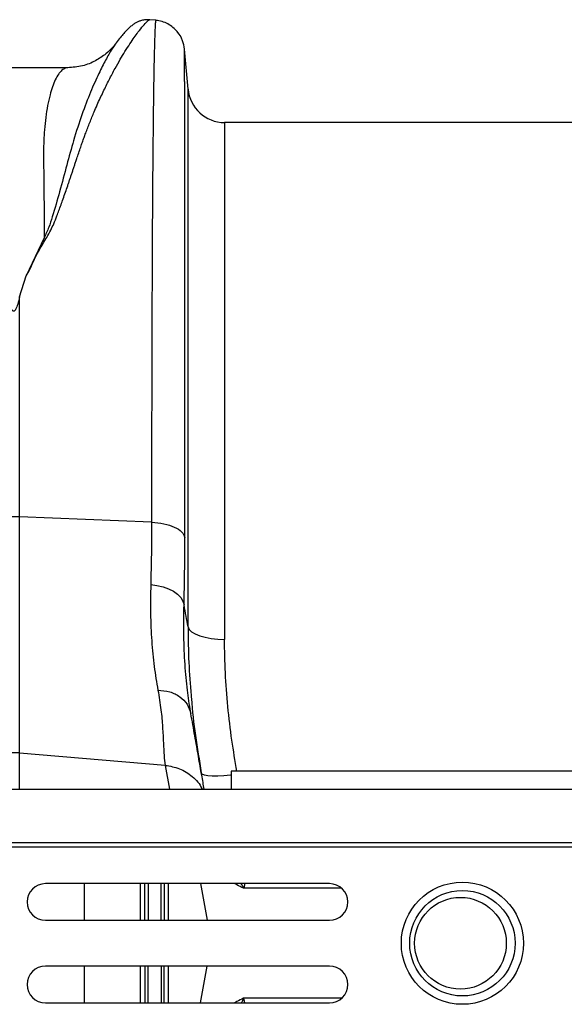
# Model space of a CAD drawing. Units: millimetres. Extents: x 781 to 11910, y 772 to 5134.
# Drawn here: x 8666 to 8785, y 4405 to 4619 of the extents above; entities that cross this region are included whole.
import ezdxf

# ---------------------------------------------------------------- set-up
doc = ezdxf.new("R2010")
doc.units = ezdxf.units.MM
doc.layers.get('0').update_dxf_attribs({"linetype": 'CONTINUOUS'})
doc.layers.add('ACO_DRAINAGE', color=7, linetype='CONTINUOUS')

# ---------------------------------------------------------------- blocks, each defined once
blk = doc.blocks.new('ACO_-_32811_-_PLAN')
at = {"layer": 'ACO_DRAINAGE', "linetype": 'Continuous'}
for p, q in [((-860.23, 380.29), (-861.62, 380.41)), ((-853.97, 374.01), (-853.98, 374.01)), ((-853.21, 365.3), (-853.97, 374.01)), ((-879.46, 369.94), (-903.06, 369.94)), ((-853.21, 247.98), (-853.21, 365.3)), ((-737.27, 358), (-845.24, 358)), ((-845.24, 358), (-845.24, 245.28)), ((-884.59, 332.86), (-888.52, 324.55)), ((-889.95, 319.95), (-888.52, 324.55)), ((-889.95, 271.98), (-889.95, 319.95)), ((-889.95, 220.49), (-889.95, 271.98)), ((-861.17, 270.83), (-889.95, 271.98)), ((-861.35, 257.23), (-859.98, 257.06)), ((-859.98, 257.06), (-858.66, 256.75)), ((-858.66, 256.75), (-857.45, 256.32)), ((-857.45, 256.32), (-856.39, 255.77)), ((-856.39, 255.77), (-855.49, 255.12)), ((-855.49, 255.12), (-854.79, 254.4)), ((-854.79, 254.4), (-854.32, 253.61)), ((-854.32, 253.61), (-854.08, 252.8)), ((-853.21, 247.98), (-852.95, 247.44)), ((-852.95, 247.44), (-852.42, 246.93)), ((-852.42, 246.93), (-851.64, 246.46)), ((-851.64, 246.46), (-850.65, 246.06)), ((-850.65, 246.06), (-849.47, 245.73)), ((-849.47, 245.73), (-848.14, 245.48)), ((-848.14, 245.48), (-846.72, 245.33)), ((-846.72, 245.33), (-845.24, 245.28)), ((-852.6, 229.12), (-852.66, 229.59)), ((-858.18, 217.8), (-889.95, 220.49)), ((-889.95, 212.6), (-889.95, 220.49)), ((-858.18, 217.8), (-857.26, 212.6)), ((-850.11, 215.89), (-850.31, 216.17)), ((-849.63, 215.67), (-850.11, 215.89)), ((-848.89, 215.52), (-849.63, 215.67)), ((-847.91, 215.45), (-848.89, 215.52)), ((-846.72, 215.45), (-847.91, 215.45)), ((-845.38, 215.53), (-846.72, 215.45)), ((-843.94, 215.68), (-845.38, 215.53)), ((-843.76, 215.71), (-843.94, 215.68)), ((-743.76, 216.5), (-843.76, 216.5)), ((-843.76, 216.5), (-843.76, 212.6)), ((-995.84, 212.6), (8.74, 212.6)), ((-995.84, 201), (8.74, 201)), ((-995.8, 200), (8.78, 200)), ((-822.34, 192), (-884.34, 192)), ((-875.87, 192), (-875.87, 184)), ((-863.57, 184), (-863.57, 192)), ((-862.6, 184), (-862.6, 192)), ((-861.9, 192), (-861.9, 184)), ((-857.55, 192), (-857.55, 184)), ((-850.47, 192), (-849.06, 184)), ((-884.34, 184), (-822.34, 184)), ((-822.34, 174), (-884.34, 174)), ((-875.87, 174), (-875.87, 166)), ((-863.57, 166), (-863.57, 174)), ((-862.6, 174), (-862.6, 166)), ((-861.9, 166), (-861.9, 174)), ((-857.55, 174), (-857.55, 166)), ((-850.47, 166), (-849.06, 174)), ((-884.34, 166), (-822.34, 166))]:
    blk.add_line(p, q, dxfattribs=at)
for centre, radius in [((-793.34, 179), 13.32), ((-793.34, 179), 11.5), ((-793.76, 179), 10)]:
    blk.add_circle(centre, radius, dxfattribs=at)
for centre, radius, start, end in [((-845.24, 366), 8, 185, 270), ((-891.26, 239.17), 32.83, 87.7181, 92.2819), ((-891.26, 205.09), 15.46, 85.1483, 94.8517), ((-884.34, 188), 4, 90, 270), ((-822.34, 188), 4, 270, 90), ((-884.34, 170), 4, 90, 270), ((-822.34, 170), 4, 270, 90)]:
    blk.add_arc(centre, radius, start, end, dxfattribs=at)
for points, knots in [([(-888.52, 324.55), (-888.24, 325.02), (-887.67, 325.99), (-887.08, 327.46), (-886.38, 328.87), (-885.65, 330.24), (-884.87, 331.61), (-883.94, 333.01), (-883.16, 334.46), (-882.46, 336.03), (-881.89, 337.45), (-881.2, 339.26), (-880.4, 341.48), (-879.7, 343.5), (-879.23, 344.91), (-878.99, 345.62), (-878.75, 346.34), (-878.5, 347.07), (-878.26, 347.81), (-878, 348.57), (-877.75, 349.34), (-877.44, 350.28), (-877.06, 351.39), (-876.65, 352.58), (-876.26, 353.7), (-875.9, 354.71), (-875.36, 356.16), (-874.63, 358.05), (-873.79, 360.09), (-873.04, 361.84), (-872.38, 363.3), (-871.72, 364.7), (-871.07, 366.04), (-870.2, 367.77), (-869.16, 369.74), (-868.01, 371.77), (-866.92, 373.57), (-865.9, 375.17), (-864.95, 376.56), (-863.95, 377.94), (-862.98, 379.15), (-862.16, 380.02), (-861.7, 380.42), (-861.64, 380.36), (-861.62, 380.35)], [0, 0, 0, 0, 0.01435, 0.029115, 0.042493, 0.056705, 0.071005, 0.085334, 0.10211, 0.11672, 0.134706, 0.146965, 0.174432, 0.206409, 0.214208, 0.222233, 0.230487, 0.238967, 0.247675, 0.25661, 0.265772, 0.275335, 0.290662, 0.306619, 0.32021, 0.333346, 0.345953, 0.377947, 0.411178, 0.434022, 0.456861, 0.479914, 0.502755, 0.52532, 0.572327, 0.615407, 0.654566, 0.699649, 0.742481, 0.783073, 0.848403, 0.910752, 0.975181, 1, 1, 1, 1]), ([(-861.54, 380.4), (-861.86, 380.41), (-862.37, 380.43), (-862.97, 380.34), (-863.53, 380.21), (-864.1, 380), (-864.67, 379.72), (-865.26, 379.33), (-865.87, 378.83), (-866.53, 378.19), (-867.24, 377.41), (-868, 376.5), (-868.57, 375.76), (-868.85, 375.39)], [0, 0, 0, 0, 0.02873, 0.046822, 0.069987, 0.112761, 0.173933, 0.254493, 0.373266, 0.51184, 0.665639, 0.830026, 1, 1, 1, 1]), ([(-860.24, 380.19), (-860.26, 380.2), (-860.3, 380.22), (-860.37, 379.4), (-860.45, 377.9), (-860.52, 375.72), (-860.59, 372.99), (-860.65, 370.24), (-860.69, 367.7), (-860.72, 366.04), (-860.73, 364.95), (-860.74, 364.46), (-860.75, 363.96), (-860.76, 363.47), (-860.76, 362.97), (-860.77, 362.48), (-860.8, 360.1), (-860.85, 355.52), (-860.92, 348.06), (-860.98, 339.9), (-861.03, 331.15), (-861.07, 321.89), (-861.1, 312.22), (-861.13, 302.21), (-861.15, 291.95), (-861.16, 281.53), (-861.17, 274.37), (-861.17, 270.83)], [0, 0, 0, 0, 0.036229, 0.091506, 0.143699, 0.198492, 0.249416, 0.296471, 0.325409, 0.35266, 0.358546, 0.364347, 0.370064, 0.375695, 0.381241, 0.386702, 0.392078, 0.459202, 0.52492, 0.589231, 0.652135, 0.713632, 0.773722, 0.832404, 0.889677, 0.945543, 1, 1, 1, 1]), ([(-853.98, 374.02), (-854.08, 374.64), (-854.31, 376.01), (-855.51, 378.01), (-857.18, 379.37), (-858.86, 380.08), (-859.78, 380.22), (-860.24, 380.28)], [0, 0, 0, 0, 0.195335, 0.434125, 0.708535, 0.853925, 1, 1, 1, 1]), ([(-868.83, 375.41), (-869.16, 374.94), (-869.86, 373.97), (-871.18, 371.69), (-872.73, 368.65), (-874.49, 364.71), (-876.37, 359.83), (-878.11, 354.47), (-879.65, 348.79), (-881.13, 343.2), (-882.47, 338.56), (-883.56, 335.14), (-884.24, 333.62), (-884.59, 332.86)], [0, 0, 0, 0, 0.0934663, 0.1945641, 0.2963414, 0.4126645, 0.5295113, 0.6466506, 0.7450112, 0.8434517, 0.9305512, 0.9650311, 1, 1, 1, 1]), ([(-868.66, 375.67), (-868.93, 375.3), (-869.66, 374.31), (-871.21, 372.85), (-873.45, 371.34), (-876.3, 370.18), (-878.38, 370.02), (-879.46, 369.94)], [0, 0, 0, 0, 0.1041729, 0.2797435, 0.4932181, 0.7369152, 1, 1, 1, 1]), ([(-868.64, 375.65), (-868.67, 375.61), (-868.73, 375.56), (-868.8, 375.45), (-868.83, 375.41)], [0, 0, 0, 0, 0.647366, 1, 1, 1, 1]), ([(-853.89, 267.51), (-853.89, 272), (-853.89, 281.04), (-853.9, 293.93), (-853.9, 306.33), (-853.9, 317.05), (-853.91, 326.23), (-853.91, 334), (-853.91, 340.41), (-853.92, 345.63), (-853.92, 349.65), (-853.92, 352.25), (-853.93, 353.65), (-853.93, 354.08), (-853.93, 354.5), (-853.93, 354.93), (-853.93, 355.35), (-853.93, 356.9), (-853.93, 359.28), (-853.94, 362.1), (-853.94, 364.24), (-853.94, 365.82), (-853.94, 366.94), (-853.95, 367.65), (-853.95, 368.1), (-853.95, 368.48), (-853.95, 368.95), (-853.95, 369.62), (-853.95, 370.49), (-853.96, 371.5), (-853.96, 372.47), (-853.97, 373.31), (-853.97, 373.83), (-853.97, 374.04), (-853.97, 374.02), (-853.97, 374.01)], [0, 0, 0, 0, 0.071687, 0.144566, 0.218642, 0.293921, 0.350924, 0.408603, 0.46696, 0.505852, 0.545041, 0.579775, 0.584341, 0.58891, 0.593484, 0.598062, 0.602644, 0.607229, 0.649559, 0.686098, 0.716841, 0.741785, 0.760926, 0.774263, 0.780455, 0.78677, 0.796191, 0.808602, 0.829801, 0.856317, 0.888155, 0.923729, 0.963128, 0.99898, 1, 1, 1, 1]), ([(-879.46, 369.94), (-879.46, 369.94), (-879.57, 369.95), (-879.79, 369.91), (-880.15, 369.8), (-880.53, 369.56), (-880.88, 369.26), (-881.17, 368.94), (-881.61, 368.37), (-882.16, 367.41), (-882.79, 365.86), (-883.36, 363.99), (-883.86, 361.79), (-884.26, 359.22), (-884.61, 355.93), (-884.78, 351.68), (-884.68, 346.1), (-884.63, 339.89), (-884.6, 335.19), (-884.59, 332.86)], [0, 0, 0, 0, 0.002202, 0.029245, 0.064841, 0.103536, 0.135843, 0.164056, 0.188174, 0.262169, 0.330753, 0.393929, 0.465836, 0.533704, 0.597546, 0.697983, 0.797312, 0.899727, 1, 1, 1, 1]), ([(-889.95, 319.95), (-890.08, 319.42), (-890.26, 318.72), (-890.54, 317.89), (-890.69, 317.52), (-890.81, 317.26), (-890.92, 317.08), (-891.01, 316.96), (-891.11, 316.88), (-891.18, 316.85), (-891.25, 316.84), (-891.31, 316.84), (-891.39, 316.87), (-891.54, 316.98), (-891.9, 317.56), (-892.21, 318.59), (-892.45, 319.5), (-892.56, 319.95)], [0, 0, 0, 0, 0.244206, 0.326666, 0.382759, 0.420852, 0.446908, 0.471729, 0.483219, 0.492565, 0.498986, 0.50543, 0.513413, 0.527438, 0.573793, 0.792812, 1, 1, 1, 1]), ([(-861.17, 270.83), (-861.17, 268.49), (-861.19, 263.79), (-861.3, 259.42), (-861.35, 257.23)], [0, 0, 0, 0, 0.498407, 1, 1, 1, 1]), ([(-854.08, 252.8), (-854.03, 255.15), (-853.92, 259.88), (-853.9, 264.96), (-853.89, 267.51)], [0, 0, 0, 0, 0.498431, 1, 1, 1, 1]), ([(-861.35, 257.23), (-861.38, 255.1), (-861.45, 250.83), (-861.17, 244.87), (-860.64, 239.24), (-860.06, 235.89), (-859.78, 234.21)], [0, 0, 0, 0, 0.245594, 0.492915, 0.745566, 1, 1, 1, 1]), ([(-852.66, 229.59), (-852.9, 231.09), (-853.41, 234.26), (-853.89, 239.79), (-854.18, 245.97), (-854.11, 250.52), (-854.08, 252.8)], [0, 0, 0, 0, 0.228315, 0.481199, 0.739608, 1, 1, 1, 1]), ([(-853.21, 247.98), (-853.35, 248.77), (-853.64, 250.37), (-853.93, 251.97), (-854.08, 252.8)], [0, 0, 0, 0, 0.487894, 1, 1, 1, 1]), ([(-853.21, 247.98), (-853.18, 245.4), (-853.13, 240.47), (-852.73, 235.43), (-852.53, 233.03)], [0, 0, 0, 0, 0.522078, 1, 1, 1, 1]), ([(-842.53, 216.5), (-842.92, 218.76), (-843.73, 223.48), (-844.56, 230.65), (-845.14, 238.01), (-845.21, 242.85), (-845.24, 245.28)], [0, 0, 0, 0, 0.2323656, 0.4859709, 0.7424687, 1, 1, 1, 1]), ([(-859.78, 234.21), (-859.53, 232.74), (-859.05, 229.84), (-858.75, 226), (-858.57, 222.68), (-858.48, 219.87), (-858.28, 218.49), (-858.18, 217.8)], [0, 0, 0, 0, 0.197405, 0.391324, 0.601142, 0.800823, 1, 1, 1, 1]), ([(-852.53, 233.03), (-852.52, 232.8), (-852.32, 229.91), (-851.63, 224.28), (-850.75, 218.88), (-850.31, 216.17)], [0, 0, 0, 0, 0.04159, 0.519966, 1, 1, 1, 1]), ([(-849.68, 212.6), (-849.85, 213.58), (-850.22, 215.64), (-850.92, 219.63), (-851.72, 224.16), (-852.3, 227.46), (-852.6, 229.12)], [0, 0, 0, 0, 0.234282, 0.490908, 0.743452, 1, 1, 1, 1]), ([(-858.18, 217.8), (-857.12, 217.62), (-854.95, 217.27), (-852.22, 215.43), (-850.56, 213.74), (-850.18, 212.66), (-850.16, 212.6)], [0, 0, 0, 0, 0.314968, 0.647738, 0.980508, 1, 1, 1, 1]), ([(-859.04, 184), (-859.04, 186.35), (-859.04, 189.03), (-859.04, 191.68), (-859.04, 192)], [0, 0, 0, 0, 0.881028, 1, 1, 1, 1]), ([(-858.45, 192), (-858.45, 190.98), (-858.45, 188.32), (-858.45, 185.65), (-858.45, 184)], [0, 0, 0, 0, 0.382158, 1, 1, 1, 1]), ([(-841.07, 190.98), (-841.57, 191.23), (-842.26, 191.57), (-842.88, 191.91), (-843.05, 192)], [0, 0, 0, 0, 0.730703, 1, 1, 1, 1]), ([(-841.04, 190.98), (-841.04, 190.98), (-841.06, 191), (-841.08, 191.04), (-841.12, 191.11), (-841.16, 191.21), (-841.29, 191.52), (-841.45, 191.78), (-841.58, 192)], [0, 0, 0, 0, 0.020347, 0.076284, 0.134322, 0.226398, 0.368911, 1, 1, 1, 1]), ([(-840.84, 192), (-840.86, 191.86), (-840.89, 191.67), (-840.94, 191.42), (-840.98, 191.29), (-841, 191.2), (-841.01, 191.14), (-841.03, 191.1), (-841.03, 191.07), (-841.04, 191.05), (-841.04, 191.03), (-841.04, 191.02), (-841.04, 191.01), (-841.04, 191), (-841.03, 191), (-841.03, 191), (-841.03, 191)], [0, 0, 0, 0, 0.416565, 0.606146, 0.733093, 0.818058, 0.874946, 0.913104, 0.938809, 0.956284, 0.968374, 0.98099, 0.986748, 0.991613, 0.996499, 1, 1, 1, 1]), ([(-819.68, 190.98), (-821.8, 190.98), (-826.04, 190.98), (-831.73, 190.98), (-836.87, 190.98), (-839.67, 190.98), (-841.07, 190.98)], [0, 0, 0, 0, 0.249641, 0.499761, 0.74988, 1, 1, 1, 1]), ([(-859.04, 174), (-859.04, 171.65), (-859.04, 168.97), (-859.04, 166.32), (-859.04, 166)], [0, 0, 0, 0, 0.881028, 1, 1, 1, 1]), ([(-858.45, 166), (-858.45, 167.02), (-858.45, 169.68), (-858.45, 172.35), (-858.45, 174)], [0, 0, 0, 0, 0.382158, 1, 1, 1, 1]), ([(-841.07, 167.02), (-841.57, 166.77), (-842.26, 166.43), (-842.88, 166.09), (-843.05, 166)], [0, 0, 0, 0, 0.7307029, 1, 1, 1, 1]), ([(-841.04, 167.02), (-841.04, 167.02), (-841.06, 167), (-841.08, 166.96), (-841.12, 166.89), (-841.16, 166.79), (-841.29, 166.48), (-841.45, 166.22), (-841.58, 166)], [0, 0, 0, 0, 0.020347, 0.076284, 0.134322, 0.226398, 0.368911, 1, 1, 1, 1]), ([(-819.75, 167.02), (-821.85, 167.02), (-826.07, 167.02), (-831.73, 167.02), (-836.87, 167.02), (-839.67, 167.02), (-841.07, 167.02)], [0, 0, 0, 0, 0.247503, 0.498335, 0.749168, 1, 1, 1, 1]), ([(-840.84, 166), (-840.86, 166.14), (-840.89, 166.33), (-840.94, 166.58), (-840.98, 166.71), (-841, 166.8), (-841.01, 166.86), (-841.03, 166.9), (-841.03, 166.93), (-841.04, 166.95), (-841.04, 166.97), (-841.04, 166.98), (-841.04, 166.99), (-841.04, 167), (-841.03, 167), (-841.03, 167), (-841.03, 167)], [0, 0, 0, 0, 0.416565, 0.606146, 0.733093, 0.818058, 0.874946, 0.913104, 0.938809, 0.956284, 0.968374, 0.98099, 0.986748, 0.991613, 0.996499, 1, 1, 1, 1])]:
    blk.add_open_spline(points, degree=3, knots=knots, dxfattribs=at)
for points in [[(-861.17, 270.83), (-860.25, 270.75), (-858.41, 270.59), (-856.1, 269.82), (-854.42, 268.77), (-854.07, 267.93), (-853.89, 267.51)], [(-859.78, 234.21), (-858.9, 234.13), (-857.14, 233.97), (-854.91, 232.84), (-853.23, 231.2), (-852.81, 229.82), (-852.6, 229.12)]]:
    blk.add_open_spline(points, degree=3, dxfattribs=at)
blk = doc.blocks.new('Z$W@#0BAD28EF')
at = {"layer": 'ACO_DRAINAGE', "color": 7, "linetype": 'Continuous', "lineweight": 0}
blk.add_blockref('ACO_-_32811_-_PLAN', (2336.4, 3466.6), dxfattribs=at)

msp = doc.modelspace()

# ---------------------------------------------------------------- block references
msp.add_blockref('Z$W@#0BAD28EF', (7219.44, 772.24))

doc.saveas('drawing.dxf')
